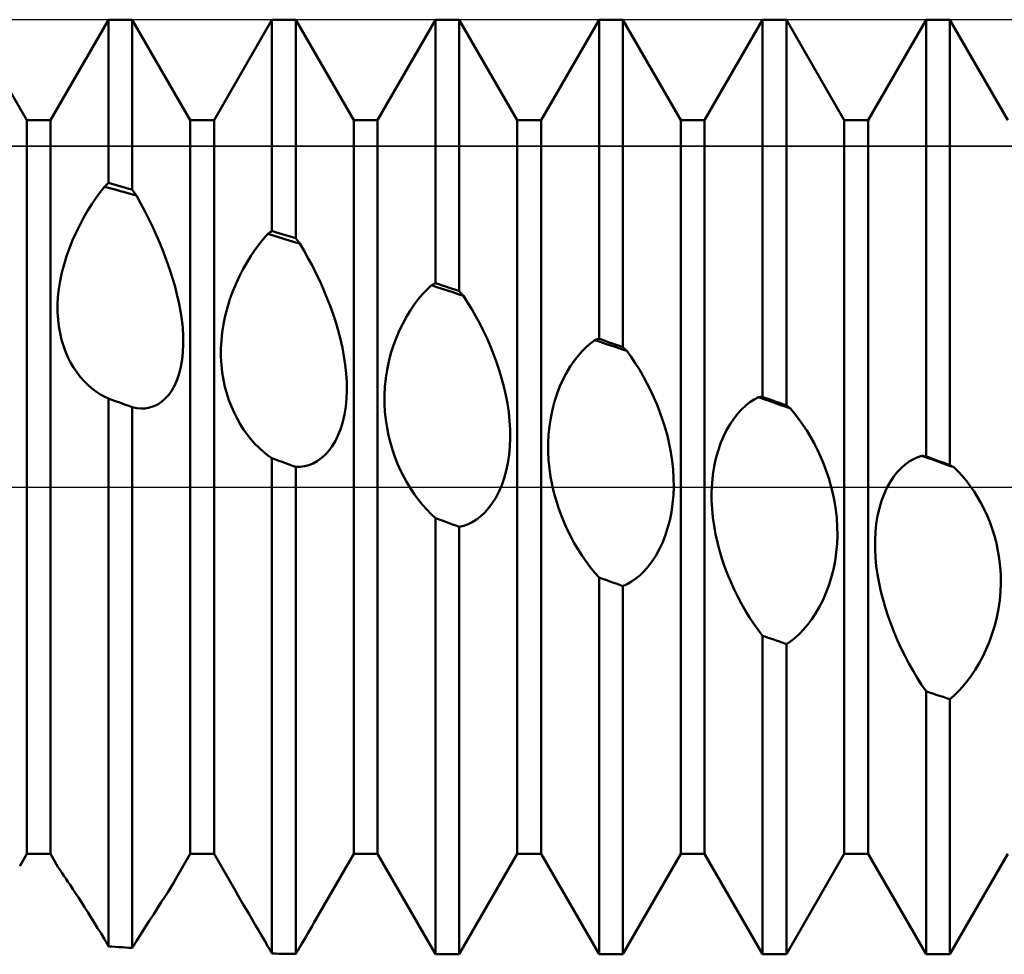
# Model space of a CAD drawing. Units: millimetres. Extents: x -26 to 133, y -37 to 52.
# Drawn here: x 55 to 59, y -2 to 2 of the extents above; entities that cross this region are included whole.
import ezdxf

# ---------------------------------------------------------------- set-up
doc = ezdxf.new("R2010")
doc.units = ezdxf.units.MM
doc.header["$LTSCALE"] = 5.25
doc.linetypes.add('LONGDASH_DASH', pattern=[0.85, 0.4, -0.2, 0.05, -0.2])
for name, color, linetype in [('1', 4, 'CONTINUOUS'), ('4', 2, 'LONGDASH_DASH'), ('CUT', 1, 'CONTINUOUS'), ('NOCUT', 7, 'CONTINUOUS'), ('SK4', 2, 'LONGDASH_DASH')]:
    doc.layers.add(name, color=color, linetype=linetype)

msp = doc.modelspace()

# ---------------------------------------------------------------- linework, layer by layer
at = {"layer": '1', "color": 4, "linetype": 'CONTINUOUS', "lineweight": 50}
for p, q in [((54.899, 1.5705), (54.651, 2)), ((55.001, 1.5705), (55.249, 2)), ((55.249, 2), (55.351, 2)), ((55.249, 1.3012), (55.249, 2)), ((55.599, 1.5705), (55.351, 2)), ((55.351, 1.2726), (55.351, 2)), ((55.701, 1.5705), (55.949, 2)), ((55.949, 2), (56.051, 2)), ((55.949, 1.0958), (55.949, 2)), ((56.299, 1.5705), (56.051, 2)), ((56.051, 1.0643), (56.051, 2)), ((56.401, 1.5705), (56.649, 2)), ((56.649, 2), (56.751, 2)), ((56.649, 0.8722), (56.649, 2)), ((56.999, 1.5705), (56.751, 2)), ((56.751, 0.8384), (56.751, 2)), ((57.101, 1.5705), (57.349, 2)), ((57.349, 2), (57.451, 2)), ((57.349, 0.6343), (57.349, 2)), ((57.699, 1.5705), (57.451, 2)), ((57.451, 0.5986), (57.451, 2)), ((57.801, 1.5705), (58.049, 2)), ((58.049, 2), (58.151, 2)), ((58.049, 0.3859), (58.049, 2)), ((58.399, 1.5705), (58.151, 2)), ((58.151, 0.3491), (58.151, 2)), ((58.501, 1.5705), (58.749, 2)), ((58.749, 2), (58.851, 2)), ((58.749, 0.1311), (58.749, 2)), ((59.099, 1.5705), (58.851, 2)), ((58.851, 0.0936), (58.851, 2)), ((54.899, 1.5705), (55.001, 1.5705)), ((54.899, -1.5705), (54.899, 1.5705)), ((55.001, -1.5705), (55.001, 1.5705)), ((55.599, 1.5705), (55.701, 1.5705)), ((55.599, -1.5705), (55.599, 1.5705)), ((55.701, -1.5705), (55.701, 1.5705)), ((56.299, 1.5705), (56.401, 1.5705)), ((56.299, -1.5705), (56.299, 1.5705)), ((56.401, -1.5705), (56.401, 1.5705)), ((56.999, 1.5705), (57.101, 1.5705)), ((56.999, -1.5705), (56.999, 1.5705)), ((57.101, -1.5705), (57.101, 1.5705)), ((57.699, 1.5705), (57.801, 1.5705)), ((57.699, -1.5705), (57.699, 1.5705)), ((57.801, -1.5705), (57.801, 1.5705)), ((58.399, 1.5705), (58.501, 1.5705)), ((58.399, -1.5705), (58.399, 1.5705)), ((58.501, -1.5705), (58.501, 1.5705)), ((55.2133, 1.2616), (55.2317, 1.2853)), ((55.2317, 1.2853), (55.2342, 1.2875)), ((55.2545, 1.279), (55.2317, 1.2853)), ((55.2342, 1.2875), (55.2367, 1.2898)), ((55.2367, 1.2898), (55.2391, 1.2921)), ((55.2391, 1.2921), (55.2416, 1.2944)), ((55.2416, 1.2944), (55.2441, 1.2967)), ((55.2441, 1.2967), (55.2465, 1.299)), ((55.2465, 1.299), (55.249, 1.3012)), ((55.2636, 1.2972), (55.249, 1.3012)), ((55.2773, 1.2727), (55.2545, 1.279)), ((55.2781, 1.2931), (55.2636, 1.2972)), ((55.3, 1.2664), (55.2773, 1.2727)), ((55.2927, 1.289), (55.2781, 1.2931)), ((55.3073, 1.2849), (55.2927, 1.289)), ((55.3228, 1.2601), (55.3, 1.2664)), ((55.3219, 1.2808), (55.3073, 1.2849)), ((55.3364, 1.2767), (55.3219, 1.2808)), ((55.351, 1.2726), (55.3364, 1.2767)), ((55.3535, 1.269), (55.351, 1.2726)), ((55.3559, 1.2654), (55.3535, 1.269)), ((55.3584, 1.2618), (55.3559, 1.2654)), ((55.1771, 1.2098), (55.1951, 1.2365)), ((55.1951, 1.2365), (55.2133, 1.2616)), ((55.3455, 1.2538), (55.3228, 1.2601)), ((55.3683, 1.2474), (55.3455, 1.2538)), ((55.3609, 1.2582), (55.3584, 1.2618)), ((55.3633, 1.2546), (55.3609, 1.2582)), ((55.3658, 1.251), (55.3633, 1.2546)), ((55.3683, 1.2474), (55.3658, 1.251)), ((55.3866, 1.2143), (55.3683, 1.2474)), ((55.1424, 1.1521), (55.1595, 1.1817)), ((55.1595, 1.1817), (55.1771, 1.2098)), ((55.4045, 1.1805), (55.3866, 1.2143)), ((55.4218, 1.1462), (55.4045, 1.1805)), ((55.1259, 1.1213), (55.1424, 1.1521)), ((55.4385, 1.1114), (55.4218, 1.1462)), ((55.1102, 1.0893), (55.1259, 1.1213)), ((55.4545, 1.0763), (55.4385, 1.1114)), ((55.0818, 1.0223), (55.0954, 1.0561)), ((55.0954, 1.0561), (55.1102, 1.0893)), ((55.4698, 1.0408), (55.4545, 1.0763)), ((55.8949, 1.0402), (55.9132, 1.0626)), ((55.9132, 1.0626), (55.9316, 1.0832)), ((55.9316, 1.0832), (55.9341, 1.085)), ((55.9544, 1.0763), (55.9316, 1.0832)), ((55.9341, 1.085), (55.9366, 1.0868)), ((55.9366, 1.0868), (55.9391, 1.0886)), ((55.9391, 1.0886), (55.9415, 1.0904)), ((55.9415, 1.0904), (55.944, 1.0922)), ((55.944, 1.0922), (55.9465, 1.094)), ((55.9465, 1.094), (55.949, 1.0958)), ((55.9636, 1.0913), (55.949, 1.0958)), ((55.9772, 1.0694), (55.9544, 1.0763)), ((55.9781, 1.0868), (55.9636, 1.0913)), ((56, 1.0624), (55.9772, 1.0694)), ((55.9927, 1.0824), (55.9781, 1.0868)), ((56.0073, 1.0778), (55.9927, 1.0824)), ((56.0228, 1.0555), (56, 1.0624)), ((56.0219, 1.0733), (56.0073, 1.0778)), ((56.0364, 1.0688), (56.0219, 1.0733)), ((56.0456, 1.0485), (56.0228, 1.0555)), ((56.051, 1.0643), (56.0364, 1.0688)), ((56.0535, 1.061), (56.051, 1.0643)), ((56.056, 1.0578), (56.0535, 1.061)), ((56.0585, 1.0545), (56.056, 1.0578)), ((56.0609, 1.0512), (56.0585, 1.0545)), ((55.0696, 0.9878), (55.0818, 1.0223)), ((55.4842, 1.0053), (55.4698, 1.0408)), ((55.8593, 0.9902), (55.8769, 1.016)), ((55.8769, 1.016), (55.8949, 1.0402)), ((56.0684, 1.0415), (56.0456, 1.0485)), ((56.0634, 1.048), (56.0609, 1.0512)), ((56.0659, 1.0447), (56.0634, 1.048)), ((56.0684, 1.0415), (56.0659, 1.0447)), ((56.0867, 1.0104), (56.0684, 1.0415)), ((55.0588, 0.9529), (55.0696, 0.9878)), ((55.4977, 0.9696), (55.4842, 1.0053)), ((55.5103, 0.9339), (55.4977, 0.9696)), ((55.8421, 0.9627), (55.8593, 0.9902)), ((56.1046, 0.9786), (56.0867, 1.0104)), ((56.1219, 0.946), (56.1046, 0.9786)), ((55.0496, 0.9175), (55.0588, 0.9529)), ((55.5218, 0.8982), (55.5103, 0.9339)), ((55.8099, 0.903), (55.8256, 0.9336)), ((55.8256, 0.9336), (55.8421, 0.9627)), ((56.1386, 0.9128), (56.1219, 0.946)), ((55.0421, 0.8824), (55.0496, 0.9175)), ((55.5324, 0.8621), (55.5218, 0.8982)), ((55.7951, 0.871), (55.8099, 0.903)), ((56.1546, 0.879), (56.1386, 0.9128)), ((55.0329, 0.8138), (55.0366, 0.8478)), ((55.0366, 0.8478), (55.0421, 0.8824)), ((55.5419, 0.8258), (55.5324, 0.8621)), ((55.7815, 0.8379), (55.7951, 0.871)), ((56.1698, 0.8448), (56.1546, 0.879)), ((56.1842, 0.8102), (56.1698, 0.8448)), ((56.5949, 0.8266), (56.6132, 0.8459)), ((56.6132, 0.8459), (56.6316, 0.8632)), ((56.6316, 0.8632), (56.6341, 0.8645)), ((56.6544, 0.8558), (56.6316, 0.8632)), ((56.6341, 0.8645), (56.6366, 0.8658)), ((56.6366, 0.8658), (56.639, 0.8671)), ((56.639, 0.8671), (56.6415, 0.8684)), ((56.6415, 0.8684), (56.644, 0.8697)), ((56.644, 0.8697), (56.6465, 0.871)), ((56.6465, 0.871), (56.649, 0.8722)), ((56.6636, 0.8674), (56.649, 0.8722)), ((56.6772, 0.8483), (56.6544, 0.8558)), ((56.6781, 0.8626), (56.6636, 0.8674)), ((56.7, 0.8409), (56.6772, 0.8483)), ((56.6927, 0.8578), (56.6781, 0.8626)), ((56.7073, 0.8529), (56.6927, 0.8578)), ((56.7219, 0.8481), (56.7073, 0.8529)), ((56.7364, 0.8432), (56.7219, 0.8481)), ((56.751, 0.8384), (56.7364, 0.8432)), ((55.0311, 0.7804), (55.0329, 0.8138)), ((55.5502, 0.7894), (55.5419, 0.8258)), ((55.7584, 0.7689), (55.7692, 0.8038)), ((55.7692, 0.8038), (55.7815, 0.8379)), ((56.1978, 0.7754), (56.1842, 0.8102)), ((56.5593, 0.7824), (56.5769, 0.8055)), ((56.5769, 0.8055), (56.5949, 0.8266)), ((56.7228, 0.8334), (56.7, 0.8409)), ((56.7456, 0.8259), (56.7228, 0.8334)), ((56.7684, 0.8184), (56.7456, 0.8259)), ((56.7535, 0.8355), (56.751, 0.8384)), ((56.756, 0.8327), (56.7535, 0.8355)), ((56.7585, 0.8298), (56.756, 0.8327)), ((56.7609, 0.827), (56.7585, 0.8298)), ((56.7634, 0.8241), (56.7609, 0.827)), ((56.7659, 0.8213), (56.7634, 0.8241)), ((56.7684, 0.8184), (56.7659, 0.8213)), ((56.7867, 0.79), (56.7684, 0.8184)), ((55.0312, 0.7479), (55.0311, 0.7804)), ((55.5572, 0.753), (55.5502, 0.7894)), ((55.7491, 0.7332), (55.7584, 0.7689)), ((56.2103, 0.7403), (56.1978, 0.7754)), ((56.5422, 0.7574), (56.5593, 0.7824)), ((56.8046, 0.7606), (56.7867, 0.79)), ((56.8218, 0.7303), (56.8046, 0.7606)), ((55.033, 0.7165), (55.0312, 0.7479)), ((55.5628, 0.7167), (55.5572, 0.753)), ((55.5667, 0.6808), (55.5628, 0.7167)), ((55.7417, 0.6974), (55.7491, 0.7332)), ((56.2218, 0.705), (56.2103, 0.7403)), ((56.51, 0.7019), (56.5257, 0.7305)), ((56.5257, 0.7305), (56.5422, 0.7574)), ((56.8385, 0.6992), (56.8218, 0.7303)), ((55.0365, 0.6865), (55.033, 0.7165)), ((55.0416, 0.6577), (55.0365, 0.6865)), ((55.569, 0.6455), (55.5667, 0.6808)), ((55.7362, 0.6617), (55.7417, 0.6974)), ((56.2324, 0.6692), (56.2218, 0.705)), ((56.4952, 0.6715), (56.51, 0.7019)), ((56.8545, 0.6673), (56.8385, 0.6992)), ((55.0481, 0.6303), (55.0416, 0.6577)), ((55.5694, 0.611), (55.569, 0.6455)), ((55.7325, 0.6263), (55.7362, 0.6617)), ((56.2419, 0.6329), (56.2324, 0.6692)), ((56.2502, 0.5963), (56.2419, 0.6329)), ((56.4693, 0.6067), (56.4816, 0.6398)), ((56.4816, 0.6398), (56.4952, 0.6715)), ((56.8697, 0.6349), (56.8545, 0.6673)), ((56.884, 0.6019), (56.8697, 0.6349)), ((57.3416, 0.6321), (57.344, 0.6328)), ((57.344, 0.6328), (57.3465, 0.6335)), ((57.3465, 0.6335), (57.349, 0.6343)), ((57.3636, 0.6292), (57.349, 0.6343)), ((55.056, 0.6042), (55.0481, 0.6303)), ((55.0651, 0.5793), (55.056, 0.6042)), ((55.568, 0.5776), (55.5694, 0.611)), ((55.7307, 0.5912), (55.7325, 0.6263)), ((55.7307, 0.5567), (55.7307, 0.5912)), ((56.2572, 0.5595), (56.2502, 0.5963)), ((56.4585, 0.5724), (56.4693, 0.6067)), ((56.8975, 0.5685), (56.884, 0.6019)), ((57.2771, 0.5817), (57.2951, 0.5996)), ((57.2951, 0.5996), (57.3133, 0.6153)), ((57.3133, 0.6153), (57.3317, 0.6291)), ((57.3317, 0.6291), (57.3342, 0.6298)), ((57.3545, 0.6213), (57.3317, 0.6291)), ((57.3342, 0.6298), (57.3366, 0.6306)), ((57.3366, 0.6306), (57.3391, 0.6313)), ((57.3391, 0.6313), (57.3416, 0.6321)), ((57.3772, 0.6134), (57.3545, 0.6213)), ((57.3781, 0.6241), (57.3636, 0.6292)), ((57.4, 0.6056), (57.3772, 0.6134)), ((57.3927, 0.619), (57.3781, 0.6241)), ((57.4073, 0.6139), (57.3927, 0.619)), ((57.4227, 0.5978), (57.4, 0.6056)), ((57.4219, 0.6088), (57.4073, 0.6139)), ((57.4364, 0.6037), (57.4219, 0.6088)), ((57.4455, 0.5899), (57.4227, 0.5978)), ((57.451, 0.5986), (57.4364, 0.6037)), ((57.4535, 0.5962), (57.451, 0.5986)), ((57.4559, 0.5939), (57.4535, 0.5962)), ((57.4584, 0.5915), (57.4559, 0.5939)), ((57.4609, 0.5891), (57.4584, 0.5915)), ((55.0755, 0.5556), (55.0651, 0.5793)), ((55.087, 0.5329), (55.0755, 0.5556)), ((55.5647, 0.5454), (55.568, 0.5776)), ((55.7326, 0.5231), (55.7307, 0.5567)), ((56.2627, 0.5226), (56.2572, 0.5595)), ((56.4493, 0.5371), (56.4585, 0.5724)), ((56.91, 0.5346), (56.8975, 0.5685)), ((57.2424, 0.5396), (57.2595, 0.5617)), ((57.2595, 0.5617), (57.2771, 0.5817)), ((57.4683, 0.5821), (57.4455, 0.5899)), ((57.4633, 0.5868), (57.4609, 0.5891)), ((57.4658, 0.5844), (57.4633, 0.5868)), ((57.4683, 0.5821), (57.4658, 0.5844)), ((57.4866, 0.5566), (57.4683, 0.5821)), ((57.5044, 0.5301), (57.4866, 0.5566)), ((55.0996, 0.5114), (55.087, 0.5329)), ((55.1132, 0.4912), (55.0996, 0.5114)), ((55.5522, 0.4859), (55.5594, 0.5147)), ((55.5594, 0.5147), (55.5647, 0.5454)), ((55.7361, 0.4905), (55.7326, 0.5231)), ((56.2667, 0.4858), (56.2627, 0.5226)), ((56.4419, 0.5012), (56.4493, 0.5371)), ((56.9216, 0.5004), (56.91, 0.5346)), ((57.2102, 0.4893), (57.2259, 0.5155)), ((57.2259, 0.5155), (57.2424, 0.5396)), ((57.5217, 0.5026), (57.5044, 0.5301)), ((55.1277, 0.4722), (55.1132, 0.4912)), ((55.1431, 0.4546), (55.1277, 0.4722)), ((55.5433, 0.4594), (55.5522, 0.4859)), ((55.7412, 0.4591), (55.7361, 0.4905)), ((56.2689, 0.4493), (56.2667, 0.4858)), ((56.4327, 0.4289), (56.4363, 0.4651)), ((56.4363, 0.4651), (56.4419, 0.5012)), ((56.9321, 0.4655), (56.9216, 0.5004)), ((56.9416, 0.4299), (56.9321, 0.4655)), ((57.1955, 0.4611), (57.2102, 0.4893)), ((57.5384, 0.4741), (57.5217, 0.5026)), ((57.5544, 0.4447), (57.5384, 0.4741)), ((55.1593, 0.4383), (55.1431, 0.4546)), ((55.1761, 0.4234), (55.1593, 0.4383)), ((55.1936, 0.4099), (55.1761, 0.4234)), ((55.5204, 0.4135), (55.5327, 0.4352)), ((55.5327, 0.4352), (55.5433, 0.4594)), ((55.7477, 0.4288), (55.7412, 0.4591)), ((55.7556, 0.3997), (55.7477, 0.4288)), ((56.2694, 0.4134), (56.2689, 0.4493)), ((56.4309, 0.3928), (56.4327, 0.4289)), ((56.9499, 0.3937), (56.9416, 0.4299)), ((57.1696, 0.3996), (57.1819, 0.4312)), ((57.1819, 0.4312), (57.1955, 0.4611)), ((57.5696, 0.4145), (57.5544, 0.4447)), ((55.2116, 0.3979), (55.1936, 0.4099)), ((55.2301, 0.3875), (55.2116, 0.3979)), ((55.249, 0.3786), (55.2301, 0.3875)), ((55.4921, 0.3781), (55.5069, 0.3944)), ((55.5069, 0.3944), (55.5204, 0.4135)), ((55.7647, 0.3716), (55.7556, 0.3997)), ((56.2679, 0.3782), (56.2694, 0.4134)), ((56.4309, 0.3568), (56.4309, 0.3928)), ((56.9568, 0.3571), (56.9499, 0.3937)), ((57.1588, 0.3666), (57.1696, 0.3996)), ((57.584, 0.3837), (57.5696, 0.4145)), ((57.5974, 0.3522), (57.584, 0.3837)), ((58.0133, 0.3747), (58.0317, 0.3846)), ((58.0317, 0.3846), (58.0342, 0.3848)), ((58.0545, 0.3765), (58.0317, 0.3846)), ((58.0342, 0.3848), (58.0367, 0.385)), ((58.0367, 0.385), (58.0391, 0.3852)), ((58.0391, 0.3852), (58.0416, 0.3854)), ((58.0416, 0.3854), (58.0441, 0.3855)), ((58.0441, 0.3855), (58.0465, 0.3857)), ((58.0465, 0.3857), (58.049, 0.3859)), ((58.0636, 0.3806), (58.049, 0.3859)), ((58.0781, 0.3754), (58.0636, 0.3806)), ((55.2636, 0.3733), (55.249, 0.3786)), ((55.249, -1.9659), (55.249, 0.3786)), ((55.2781, 0.368), (55.2636, 0.3733)), ((55.2927, 0.3628), (55.2781, 0.368)), ((55.3073, 0.3575), (55.2927, 0.3628)), ((55.3219, 0.3522), (55.3073, 0.3575)), ((55.3364, 0.3469), (55.3219, 0.3522)), ((55.351, 0.3416), (55.3364, 0.3469)), ((55.3697, 0.3377), (55.351, 0.3416)), ((55.351, -1.9725), (55.351, 0.3416)), ((55.3883, 0.336), (55.3697, 0.3377)), ((55.4067, 0.3366), (55.4249, 0.3397)), ((55.4249, 0.3397), (55.4426, 0.3453)), ((55.4426, 0.3453), (55.4599, 0.3536)), ((55.4599, 0.3536), (55.4764, 0.3645)), ((55.4764, 0.3645), (55.4921, 0.3781)), ((55.7751, 0.3445), (55.7647, 0.3716)), ((55.7867, 0.3184), (55.7751, 0.3445)), ((56.2593, 0.3109), (56.2646, 0.344)), ((56.2646, 0.344), (56.2679, 0.3782)), ((56.4328, 0.3216), (56.4309, 0.3568)), ((56.9624, 0.3202), (56.9568, 0.3571)), ((57.1496, 0.3321), (57.1588, 0.3666)), ((57.61, 0.3201), (57.5974, 0.3522)), ((57.9594, 0.3319), (57.9771, 0.3484)), ((57.9771, 0.3484), (57.9951, 0.3627)), ((57.9951, 0.3627), (58.0133, 0.3747)), ((58.0773, 0.3684), (58.0545, 0.3765)), ((58.1, 0.3603), (58.0773, 0.3684)), ((58.0927, 0.3701), (58.0781, 0.3754)), ((58.1073, 0.3649), (58.0927, 0.3701)), ((58.1228, 0.3522), (58.1, 0.3603)), ((58.1219, 0.3596), (58.1073, 0.3649)), ((58.1364, 0.3543), (58.1219, 0.3596)), ((58.1455, 0.3441), (58.1228, 0.3522)), ((58.151, 0.3491), (58.1364, 0.3543)), ((58.1683, 0.336), (58.1455, 0.3441)), ((58.1535, 0.3472), (58.151, 0.3491)), ((58.1559, 0.3453), (58.1535, 0.3472)), ((58.1584, 0.3434), (58.1559, 0.3453)), ((58.1609, 0.3416), (58.1584, 0.3434)), ((58.1633, 0.3397), (58.1609, 0.3416)), ((58.1658, 0.3379), (58.1633, 0.3397)), ((58.1683, 0.336), (58.1658, 0.3379)), ((55.3883, 0.336), (55.4067, 0.3366)), ((55.7993, 0.2933), (55.7867, 0.3184)), ((56.2522, 0.2796), (56.2593, 0.3109)), ((56.4363, 0.2872), (56.4328, 0.3216)), ((56.9663, 0.2831), (56.9624, 0.3202)), ((57.1367, 0.2608), (57.1422, 0.2967)), ((57.1422, 0.2967), (57.1496, 0.3321)), ((57.6215, 0.2874), (57.61, 0.3201)), ((57.9258, 0.2921), (57.9423, 0.3131)), ((57.9423, 0.3131), (57.9594, 0.3319)), ((58.1866, 0.3141), (58.1683, 0.336)), ((58.2045, 0.2909), (58.1866, 0.3141)), ((55.8129, 0.2693), (55.7993, 0.2933)), ((55.8275, 0.2465), (55.8129, 0.2693)), ((56.2432, 0.2502), (56.2522, 0.2796)), ((56.4414, 0.2536), (56.4363, 0.2872)), ((56.4479, 0.221), (56.4414, 0.2536)), ((56.9685, 0.246), (56.9663, 0.2831)), ((57.133, 0.2245), (57.1367, 0.2608)), ((57.6321, 0.2539), (57.6215, 0.2874)), ((57.6416, 0.2195), (57.6321, 0.2539)), ((57.8953, 0.2431), (57.9101, 0.2687)), ((57.9101, 0.2687), (57.9258, 0.2921)), ((58.2218, 0.2666), (58.2045, 0.2909)), ((58.2385, 0.2412), (58.2218, 0.2666)), ((55.8429, 0.2248), (55.8275, 0.2465)), ((55.8591, 0.2044), (55.8429, 0.2248)), ((56.2204, 0.1978), (56.2326, 0.2229)), ((56.2326, 0.2229), (56.2432, 0.2502)), ((56.4558, 0.1894), (56.4479, 0.221)), ((56.969, 0.2093), (56.9685, 0.246)), ((57.1312, 0.1879), (57.133, 0.2245)), ((57.6499, 0.1844), (57.6416, 0.2195)), ((57.8695, 0.1861), (57.8817, 0.2156)), ((57.8817, 0.2156), (57.8953, 0.2431)), ((58.2545, 0.2147), (58.2385, 0.2412)), ((58.2698, 0.1873), (58.2545, 0.2147)), ((55.876, 0.1854), (55.8591, 0.2044)), ((55.8935, 0.1677), (55.876, 0.1854)), ((56.1921, 0.1551), (56.2068, 0.1751)), ((56.2068, 0.1751), (56.2204, 0.1978)), ((56.4649, 0.1587), (56.4558, 0.1894)), ((56.9642, 0.1374), (56.9676, 0.1731)), ((56.9676, 0.1731), (56.969, 0.2093)), ((57.1313, 0.1512), (57.1312, 0.1879)), ((57.6568, 0.1486), (57.6499, 0.1844)), ((57.8587, 0.1547), (57.8695, 0.1861)), ((58.2842, 0.1591), (58.2698, 0.1873)), ((55.9115, 0.1514), (55.8935, 0.1677)), ((55.93, 0.1366), (55.9115, 0.1514)), ((55.949, 0.1234), (55.93, 0.1366)), ((56.1598, 0.1228), (56.1764, 0.1377)), ((56.1764, 0.1377), (56.1921, 0.1551)), ((56.4753, 0.1287), (56.4649, 0.1587)), ((56.4868, 0.0995), (56.4753, 0.1287)), ((56.959, 0.1026), (56.9642, 0.1374)), ((57.1331, 0.1149), (57.1313, 0.1512)), ((57.6624, 0.1123), (57.6568, 0.1486)), ((57.8494, 0.1216), (57.8587, 0.1547)), ((58.2977, 0.13), (58.2842, 0.1591)), ((58.3103, 0.1002), (58.2977, 0.13)), ((58.695, 0.1197), (58.7132, 0.1278)), ((58.7132, 0.1278), (58.7316, 0.1337)), ((58.7544, 0.1254), (58.7316, 0.1337)), ((58.7341, 0.1333), (58.7316, 0.1337)), ((58.7366, 0.133), (58.7341, 0.1333)), ((58.7391, 0.1326), (58.7366, 0.133)), ((58.7415, 0.1322), (58.7391, 0.1326)), ((58.744, 0.1318), (58.7415, 0.1322)), ((58.7465, 0.1315), (58.744, 0.1318)), ((58.749, 0.1311), (58.7465, 0.1315)), ((58.7636, 0.1257), (58.749, 0.1311)), ((55.9636, 0.118), (55.949, 0.1234)), ((55.949, -1.9968), (55.949, 0.1234)), ((55.9781, 0.1127), (55.9636, 0.118)), ((55.9927, 0.1073), (55.9781, 0.1127)), ((56.0073, 0.102), (55.9927, 0.1073)), ((56.0219, 0.0966), (56.0073, 0.102)), ((56.0364, 0.0913), (56.0219, 0.0966)), ((56.051, 0.086), (56.0364, 0.0913)), ((56.051, 0.086), (56.0697, 0.0862)), ((56.051, -1.9986), (56.051, 0.086)), ((56.0697, 0.0862), (56.0883, 0.0887)), ((56.0883, 0.0887), (56.1067, 0.0935)), ((56.1067, 0.0935), (56.1248, 0.1008)), ((56.1248, 0.1008), (56.1426, 0.1105)), ((56.1426, 0.1105), (56.1598, 0.1228)), ((56.4994, 0.0713), (56.4868, 0.0995)), ((56.9518, 0.0691), (56.959, 0.1026)), ((57.1367, 0.0791), (57.1331, 0.1149)), ((57.6663, 0.0754), (57.6624, 0.1123)), ((57.8365, 0.0521), (57.842, 0.0873)), ((57.842, 0.0873), (57.8494, 0.1216)), ((58.3218, 0.0696), (58.3103, 0.1002)), ((58.6422, 0.0813), (58.6593, 0.0965)), ((58.6593, 0.0965), (58.677, 0.1093)), ((58.677, 0.1093), (58.695, 0.1197)), ((58.7772, 0.1172), (58.7544, 0.1254)), ((58.7927, 0.115), (58.7636, 0.1257)), ((58.8, 0.109), (58.7772, 0.1172)), ((58.8073, 0.1097), (58.7927, 0.115)), ((58.8228, 0.1007), (58.8, 0.109)), ((58.8219, 0.1043), (58.8073, 0.1097)), ((58.8364, 0.099), (58.8219, 0.1043)), ((58.8456, 0.0925), (58.8228, 0.1007)), ((58.851, 0.0936), (58.8364, 0.099)), ((58.8684, 0.0843), (58.8456, 0.0925)), ((58.8535, 0.0923), (58.851, 0.0936)), ((58.856, 0.0909), (58.8535, 0.0923)), ((58.8585, 0.0896), (58.856, 0.0909)), ((58.8609, 0.0883), (58.8585, 0.0896)), ((58.8634, 0.0869), (58.8609, 0.0883)), ((58.8659, 0.0856), (58.8634, 0.0869)), ((58.8684, 0.0843), (58.8659, 0.0856)), ((56.5131, 0.0439), (56.4994, 0.0713)), ((56.5276, 0.0176), (56.5131, 0.0439)), ((56.9429, 0.0374), (56.9518, 0.0691)), ((57.1417, 0.044), (57.1367, 0.0791)), ((57.1483, 0.0096), (57.1417, 0.044)), ((57.6685, 0.0384), (57.6663, 0.0754)), ((57.8328, 0.0162), (57.8365, 0.0521)), ((58.3324, 0.038), (58.3218, 0.0696)), ((58.5952, 0.021), (58.61, 0.0436)), ((58.61, 0.0436), (58.6257, 0.0637)), ((58.6257, 0.0637), (58.6422, 0.0813)), ((58.8867, 0.0662), (58.8684, 0.0843)), ((58.9046, 0.0467), (58.8867, 0.0662)), ((58.9219, 0.026), (58.9046, 0.0467)), ((56.543, -0.0077), (56.5276, 0.0176)), ((56.9201, -0.0205), (56.9323, 0.0075)), ((56.9323, 0.0075), (56.9429, 0.0374)), ((57.1561, -0.024), (57.1483, 0.0096)), ((57.6676, -0.0354), (57.669, 0.0014)), ((57.669, 0.0014), (57.6685, 0.0384)), ((57.831, -0.0204), (57.8328, 0.0162)), ((58.3419, 0.0054), (58.3324, 0.038)), ((58.3502, -0.0282), (58.3419, 0.0054)), ((58.5815, -0.0037), (58.5952, 0.021)), ((58.9385, 0.0041), (58.9219, 0.026)), ((58.9545, -0.019), (58.9385, 0.0041)), ((56.5592, -0.0318), (56.543, -0.0077)), ((56.5761, -0.0547), (56.5592, -0.0318)), ((56.9066, -0.0463), (56.9201, -0.0205)), ((57.1652, -0.0569), (57.1561, -0.024)), ((57.6643, -0.0719), (57.6676, -0.0354)), ((57.8311, -0.0573), (57.831, -0.0204)), ((58.3572, -0.0626), (58.3502, -0.0282)), ((58.5585, -0.0598), (58.5693, -0.0307)), ((58.5693, -0.0307), (58.5815, -0.0037)), ((58.9697, -0.0431), (58.9545, -0.019)), ((56.5935, -0.0764), (56.5761, -0.0547)), ((56.6115, -0.0967), (56.5935, -0.0764)), ((56.8762, -0.0907), (56.8919, -0.0697)), ((56.8919, -0.0697), (56.9066, -0.0463)), ((57.1756, -0.0893), (57.1652, -0.0569)), ((57.659, -0.108), (57.6643, -0.0719)), ((57.8329, -0.0941), (57.8311, -0.0573)), ((58.3627, -0.0978), (58.3572, -0.0626)), ((58.5492, -0.0909), (58.5585, -0.0598)), ((58.9841, -0.0683), (58.9697, -0.0431)), ((58.9976, -0.0944), (58.9841, -0.0683)), ((56.6301, -0.1156), (56.6115, -0.0967)), ((56.649, -0.1331), (56.6301, -0.1156)), ((56.8247, -0.1391), (56.8425, -0.1254)), ((56.8425, -0.1254), (56.8597, -0.1092)), ((56.8597, -0.1092), (56.8762, -0.0907)), ((57.1871, -0.121), (57.1756, -0.0893)), ((57.1997, -0.152), (57.1871, -0.121)), ((57.6519, -0.1429), (57.659, -0.108)), ((57.8364, -0.1307), (57.8329, -0.0941)), ((58.3667, -0.1338), (58.3627, -0.0978)), ((58.5362, -0.1574), (58.5418, -0.1236)), ((58.5418, -0.1236), (58.5492, -0.0909)), ((59.0102, -0.1214), (58.9976, -0.0944)), ((59.0217, -0.1494), (59.0102, -0.1214)), ((56.6781, -0.1438), (56.649, -0.1331)), ((56.649, -2), (56.649, -0.1331)), ((56.6927, -0.1491), (56.6781, -0.1438)), ((56.7219, -0.1598), (56.6927, -0.1491)), ((56.7364, -0.1651), (56.7219, -0.1598)), ((56.751, -0.1704), (56.7364, -0.1651)), ((56.751, -0.1704), (56.7697, -0.166)), ((56.7697, -0.166), (56.7883, -0.1593)), ((56.7883, -0.1593), (56.8066, -0.1504)), ((56.8066, -0.1504), (56.8247, -0.1391)), ((57.2133, -0.1822), (57.1997, -0.152)), ((57.6429, -0.1765), (57.6519, -0.1429)), ((57.8415, -0.1668), (57.8364, -0.1307)), ((57.848, -0.2025), (57.8415, -0.1668)), ((58.3689, -0.1702), (58.3667, -0.1338)), ((58.5326, -0.1923), (58.5362, -0.1574)), ((59.0323, -0.1785), (59.0217, -0.1494)), ((56.751, -2), (56.751, -0.1704)), ((57.2278, -0.2116), (57.2133, -0.1822)), ((57.6201, -0.239), (57.6323, -0.2086)), ((57.6323, -0.2086), (57.6429, -0.1765)), ((57.8559, -0.2376), (57.848, -0.2025)), ((58.368, -0.2437), (58.3694, -0.2069)), ((58.3694, -0.2069), (58.3689, -0.1702)), ((58.5308, -0.2282), (58.5326, -0.1923)), ((59.0418, -0.2088), (59.0323, -0.1785)), ((59.0501, -0.2402), (59.0418, -0.2088)), ((57.2432, -0.2401), (57.2278, -0.2116)), ((57.2593, -0.2676), (57.2432, -0.2401)), ((57.6066, -0.2676), (57.6201, -0.239)), ((57.865, -0.2722), (57.8559, -0.2376)), ((58.3647, -0.2806), (58.368, -0.2437)), ((58.5308, -0.2647), (58.5308, -0.2282)), ((59.057, -0.2726), (59.0501, -0.2402)), ((57.2762, -0.294), (57.2593, -0.2676)), ((57.2936, -0.3192), (57.2762, -0.294)), ((57.5762, -0.3181), (57.5919, -0.2939)), ((57.5919, -0.2939), (57.6066, -0.2676)), ((57.8754, -0.3064), (57.865, -0.2722)), ((58.3594, -0.3173), (58.3647, -0.2806)), ((58.5327, -0.3014), (58.5308, -0.2647)), ((59.0625, -0.3061), (59.057, -0.2726)), ((57.3116, -0.3433), (57.2936, -0.3192)), ((57.5597, -0.34), (57.5762, -0.3181)), ((57.8869, -0.3403), (57.8754, -0.3064)), ((58.3522, -0.3533), (58.3594, -0.3173)), ((58.5362, -0.3382), (58.5327, -0.3014)), ((59.0665, -0.3406), (59.0625, -0.3061)), ((57.3301, -0.366), (57.3116, -0.3433)), ((57.349, -0.3875), (57.3301, -0.366)), ((57.5066, -0.3922), (57.5247, -0.3771)), ((57.5247, -0.3771), (57.5425, -0.3597)), ((57.5425, -0.3597), (57.5597, -0.34)), ((57.8995, -0.3735), (57.8869, -0.3403)), ((57.9131, -0.4062), (57.8995, -0.3735)), ((58.3433, -0.3882), (58.3522, -0.3533)), ((58.5413, -0.3747), (58.5362, -0.3382)), ((58.5478, -0.4111), (58.5413, -0.3747)), ((59.0687, -0.3757), (59.0665, -0.3406)), ((59.0692, -0.4114), (59.0687, -0.3757)), ((57.3636, -0.3927), (57.349, -0.3875)), ((57.349, -2), (57.349, -0.3875)), ((57.3781, -0.398), (57.3636, -0.3927)), ((57.3927, -0.4032), (57.3781, -0.398)), ((57.4073, -0.4085), (57.3927, -0.4032)), ((57.4219, -0.4137), (57.4073, -0.4085)), ((57.4364, -0.4189), (57.4219, -0.4137)), ((57.451, -0.4242), (57.4364, -0.4189)), ((57.451, -0.4242), (57.4697, -0.4157)), ((57.4697, -0.4157), (57.4883, -0.405)), ((57.4883, -0.405), (57.5066, -0.3922)), ((57.9277, -0.4382), (57.9131, -0.4062)), ((58.3326, -0.4219), (58.3433, -0.3882)), ((58.5557, -0.447), (58.5478, -0.4111)), ((59.0678, -0.4476), (59.0692, -0.4114)), ((57.451, -2), (57.451, -0.4242)), ((57.943, -0.4695), (57.9277, -0.4382)), ((58.3068, -0.4852), (58.3204, -0.4544)), ((58.3204, -0.4544), (58.3326, -0.4219)), ((58.5648, -0.4827), (58.5557, -0.447)), ((59.0644, -0.4841), (59.0678, -0.4476)), ((57.9592, -0.4999), (57.943, -0.4695)), ((57.9761, -0.5294), (57.9592, -0.4999)), ((58.2921, -0.5142), (58.3068, -0.4852)), ((58.5752, -0.5183), (58.5648, -0.4827)), ((59.0592, -0.5208), (59.0644, -0.4841)), ((57.9935, -0.5579), (57.9761, -0.5294)), ((58.2598, -0.5661), (58.2764, -0.5411)), ((58.2764, -0.5411), (58.2921, -0.5142)), ((58.5867, -0.5536), (58.5752, -0.5183)), ((59.052, -0.5572), (59.0592, -0.5208)), ((58.0116, -0.5853), (57.9935, -0.5579)), ((58.0301, -0.6115), (58.0116, -0.5853)), ((58.2249, -0.6098), (58.2426, -0.589)), ((58.2426, -0.589), (58.2598, -0.5661)), ((58.5994, -0.5885), (58.5867, -0.5536)), ((58.613, -0.6231), (58.5994, -0.5885)), ((59.0431, -0.5928), (59.052, -0.5572)), ((58.049, -0.6365), (58.0301, -0.6115)), ((58.1883, -0.6451), (58.2067, -0.6285)), ((58.2067, -0.6285), (58.2249, -0.6098)), ((58.6275, -0.6572), (58.613, -0.6231)), ((59.0203, -0.6614), (59.0325, -0.6276)), ((59.0325, -0.6276), (59.0431, -0.5928)), ((58.0636, -0.6416), (58.049, -0.6365)), ((58.049, -2), (58.049, -0.6365)), ((58.0781, -0.6466), (58.0636, -0.6416)), ((58.0927, -0.6517), (58.0781, -0.6466)), ((58.1073, -0.6568), (58.0927, -0.6517)), ((58.1219, -0.6619), (58.1073, -0.6568)), ((58.1364, -0.6669), (58.1219, -0.6619)), ((58.151, -0.672), (58.1364, -0.6669)), ((58.151, -0.672), (58.1697, -0.6596)), ((58.151, -2), (58.151, -0.672)), ((58.1697, -0.6596), (58.1883, -0.6451)), ((58.6429, -0.6907), (58.6275, -0.6572)), ((59.0067, -0.694), (59.0203, -0.6614)), ((58.6591, -0.7235), (58.6429, -0.6907)), ((58.992, -0.725), (59.0067, -0.694)), ((58.676, -0.7555), (58.6591, -0.7235)), ((58.6935, -0.7867), (58.676, -0.7555)), ((58.9598, -0.7819), (58.9763, -0.7543)), ((58.9763, -0.7543), (58.992, -0.725)), ((58.7115, -0.817), (58.6935, -0.7867)), ((58.9425, -0.8077), (58.9598, -0.7819)), ((58.73, -0.8462), (58.7115, -0.817)), ((58.9067, -0.8536), (58.9248, -0.8316)), ((58.9248, -0.8316), (58.9425, -0.8077)), ((58.749, -0.8744), (58.73, -0.8462)), ((58.7636, -0.8792), (58.749, -0.8744)), ((58.749, -2), (58.749, -0.8744)), ((58.7781, -0.884), (58.7636, -0.8792)), ((58.7927, -0.8888), (58.7781, -0.884)), ((58.8697, -0.8917), (58.8883, -0.8736)), ((58.8883, -0.8736), (58.9067, -0.8536)), ((58.8073, -0.8936), (58.7927, -0.8888)), ((58.8219, -0.8983), (58.8073, -0.8936)), ((58.8364, -0.9031), (58.8219, -0.8983)), ((58.851, -0.9079), (58.8364, -0.9031)), ((58.851, -0.9079), (58.8697, -0.8917)), ((58.851, -2), (58.851, -0.9079)), ((54.869, -1.6225), (54.899, -1.5705)), ((54.899, -1.5705), (55.001, -1.5705)), ((55.0329, -1.6257), (55.001, -1.5705)), ((55.5391, -1.6742), (55.599, -1.5705)), ((55.599, -1.5705), (55.701, -1.5705)), ((55.7922, -1.7284), (55.701, -1.5705)), ((56.1287, -1.8655), (56.299, -1.5705)), ((56.299, -1.5705), (56.401, -1.5705)), ((56.649, -2), (56.401, -1.5705)), ((56.751, -2), (56.999, -1.5705)), ((56.999, -1.5705), (57.101, -1.5705)), ((57.349, -2), (57.101, -1.5705)), ((57.451, -2), (57.699, -1.5705)), ((57.699, -1.5705), (57.801, -1.5705)), ((58.049, -2), (57.801, -1.5705)), ((58.151, -2), (58.399, -1.5705)), ((58.399, -1.5705), (58.501, -1.5705)), ((58.749, -2), (58.501, -1.5705)), ((58.851, -2), (59.099, -1.5705)), ((55.0356, -1.6301), (55.0329, -1.6256)), ((55.0394, -1.6361), (55.0356, -1.6301)), ((55.0445, -1.6437), (55.0394, -1.6361)), ((55.0507, -1.6529), (55.0445, -1.6437)), ((55.058, -1.6637), (55.0507, -1.6529)), ((55.0664, -1.6759), (55.058, -1.6637)), ((55.0756, -1.6896), (55.0664, -1.6759)), ((55.5286, -1.6921), (55.5391, -1.6742)), ((55.0858, -1.7046), (55.0756, -1.6896)), ((55.0967, -1.721), (55.0858, -1.7046)), ((55.1084, -1.7386), (55.0967, -1.721)), ((55.5041, -1.732), (55.5169, -1.7114)), ((55.5169, -1.7114), (55.5286, -1.6921)), ((55.1206, -1.7574), (55.1084, -1.7386)), ((55.1334, -1.7771), (55.1206, -1.7574)), ((55.4753, -1.7775), (55.4902, -1.754)), ((55.4902, -1.754), (55.5041, -1.732)), ((55.8029, -1.7469), (55.7922, -1.7284)), ((55.8143, -1.7664), (55.8029, -1.7469)), ((55.8261, -1.7866), (55.8143, -1.7664)), ((55.1467, -1.7977), (55.1334, -1.7771)), ((55.1603, -1.8192), (55.1467, -1.7977)), ((55.4426, -1.8285), (55.4594, -1.8024)), ((55.4594, -1.8024), (55.4753, -1.7775)), ((55.8384, -1.8074), (55.8261, -1.7866)), ((55.851, -1.8289), (55.8384, -1.8074)), ((55.1742, -1.8414), (55.1603, -1.8192)), ((55.1884, -1.8642), (55.1742, -1.8414)), ((55.425, -1.8558), (55.4426, -1.8285)), ((55.864, -1.8509), (55.851, -1.8289)), ((55.8772, -1.8734), (55.864, -1.8509)), ((55.2027, -1.8876), (55.1884, -1.8642)), ((55.2172, -1.9115), (55.2027, -1.8876)), ((55.3878, -1.9138), (55.4067, -1.8842)), ((55.4067, -1.8842), (55.425, -1.8558)), ((55.8906, -1.8963), (55.8772, -1.8734)), ((55.9042, -1.9195), (55.8906, -1.8963)), ((56.1036, -1.9086), (56.1121, -1.8941)), ((56.1121, -1.8941), (56.1205, -1.8797)), ((56.1205, -1.8797), (56.1287, -1.8655)), ((55.2317, -1.9358), (55.2172, -1.9115)), ((55.2342, -1.9401), (55.2317, -1.9358)), ((55.3683, -1.9443), (55.3878, -1.9138)), ((55.9179, -1.9429), (55.9042, -1.9195)), ((56.0774, -1.9535), (56.0862, -1.9384)), ((56.0862, -1.9384), (56.095, -1.9234)), ((56.095, -1.9234), (56.1036, -1.9086)), ((55.2367, -1.9444), (55.2342, -1.9401)), ((55.2391, -1.9487), (55.2367, -1.9444)), ((55.2416, -1.953), (55.2391, -1.9487)), ((55.2441, -1.9573), (55.2416, -1.953)), ((55.2465, -1.9616), (55.2441, -1.9573)), ((55.249, -1.9659), (55.2465, -1.9616)), ((55.2636, -1.9669), (55.249, -1.9659)), ((55.2781, -1.9679), (55.2636, -1.9669)), ((55.2927, -1.9688), (55.2781, -1.9679)), ((55.3073, -1.9698), (55.2927, -1.9688)), ((55.3219, -1.9707), (55.3073, -1.9698)), ((55.3364, -1.9716), (55.3219, -1.9707)), ((55.351, -1.9725), (55.3364, -1.9716)), ((55.351, -1.9725), (55.3535, -1.9685)), ((55.3535, -1.9685), (55.3559, -1.9644)), ((55.3559, -1.9644), (55.3584, -1.9604)), ((55.3584, -1.9604), (55.3609, -1.9564)), ((55.3609, -1.9564), (55.3633, -1.9524)), ((55.3633, -1.9524), (55.3658, -1.9483)), ((55.3658, -1.9483), (55.3683, -1.9443)), ((55.9316, -1.9665), (55.9179, -1.9429)), ((55.9341, -1.9709), (55.9316, -1.9665)), ((55.9366, -1.9752), (55.9341, -1.9709)), ((55.9391, -1.9795), (55.9366, -1.9752)), ((55.9415, -1.9839), (55.9391, -1.9795)), ((56.0609, -1.9816), (56.0634, -1.9773)), ((56.0634, -1.9773), (56.0659, -1.973)), ((56.0659, -1.973), (56.0684, -1.9688)), ((56.0684, -1.9688), (56.0774, -1.9535)), ((55.9465, -1.9925), (55.9415, -1.9839)), ((55.949, -1.9968), (55.9465, -1.9925)), ((55.9636, -1.9971), (55.949, -1.9968)), ((55.9781, -1.9974), (55.9636, -1.9971)), ((55.9927, -1.9977), (55.9781, -1.9974)), ((56.0073, -1.9979), (55.9927, -1.9977)), ((56.0219, -1.9982), (56.0073, -1.9979)), ((56.0364, -1.9984), (56.0219, -1.9982)), ((56.051, -1.9986), (56.0364, -1.9984)), ((56.051, -1.9986), (56.0535, -1.9943)), ((56.0535, -1.9943), (56.056, -1.9901)), ((56.056, -1.9901), (56.0609, -1.9816)), ((56.649, -2), (56.751, -2)), ((57.349, -2), (57.451, -2)), ((58.049, -2), (58.151, -2)), ((58.749, -2), (58.851, -2))]:
    msp.add_line(p, q, dxfattribs=at)
at = {"layer": '4', "color": 2, "linetype": 'LONGDASH_DASH', "lineweight": 25}
msp.add_line((21, 0), (63, 0), dxfattribs=at)
at = {"layer": 'CUT', "color": 1, "linetype": 'CONTINUOUS', "lineweight": 25}
for p, q in [((60.9, 2), (42, 2)), ((42, 1.459), (62.9372, 1.459))]:
    msp.add_line(p, q, dxfattribs=at)
at = {"layer": 'NOCUT', "color": 7, "linetype": 'CONTINUOUS', "lineweight": 25}
for p, q in [((62.9372, 1.459), (42, 1.459)), ((37.0178, 0), (63, 0))]:
    msp.add_line(p, q, dxfattribs=at)
at = {"layer": 'SK4', "color": 2, "linetype": 'LONGDASH_DASH', "lineweight": 25}
msp.add_line((-5, 0), (68, 0), dxfattribs=at)

doc.saveas('drawing.dxf')
